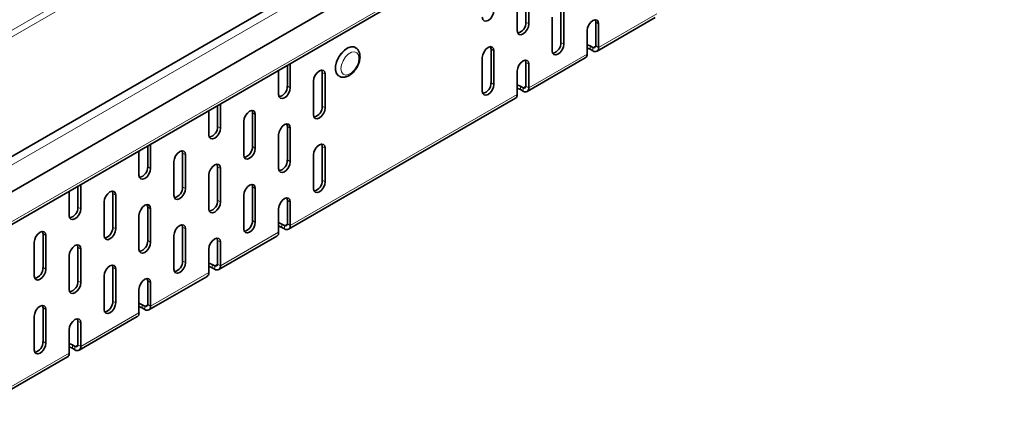
# Model space of a CAD drawing. Units: millimetres. Extents: x 3098 to 5974, y 12 to 2062.
# Drawn here: x 5237 to 5357, y 1540 to 1586 of the extents above; entities that cross this region are included whole.
import ezdxf

# ---------------------------------------------------------------- set-up
doc = ezdxf.new("R2010")
doc.units = ezdxf.units.MM
doc.header["$LTSCALE"] = 5
doc.layers.get('0').update_dxf_attribs({"color": 1})
doc.layers.add('320619', color=7, linetype='Continuous')

# ---------------------------------------------------------------- blocks, each defined once
blk = doc.blocks.new('1063926-M_001_ISOMETRIC VIEW')
at = {"color": 7, "linetype": 'Continuous', "lineweight": 35}
for p, q in [((5905.8, 1956.4), (5198.69, 1548.19)), ((5199.32, 1544.28), (5906.43, 1952.48)), ((5198.73, 1539.96), (5905.83, 1948.16)), ((5298.64, 1586.13), (5298.64, 1590.22)), ((5297.57, 1589.2), (5297.57, 1585.11)), ((5298.99, 1585.93), (5298.99, 1590.01)), ((5302.88, 1583.68), (5302.88, 1587.77)), ((5301.82, 1586.75), (5301.82, 1582.66)), ((5303.23, 1583.48), (5303.23, 1587.56)), ((5307.27, 1582.61), (5314.34, 1586.7)), ((5307.12, 1583.28), (5307.12, 1586.13)), ((5307.47, 1583.07), (5307.47, 1585.93)), ((5306.06, 1585.11), (5306.06, 1582.26)), ((5277.93, 1583.05), (5277.89, 1583.07)), ((5306.45, 1583.26), (5306.77, 1583.07)), ((5293.33, 1581.85), (5293.33, 1577.77)), ((5294.39, 1578.79), (5294.39, 1582.87)), ((5294.75, 1578.58), (5294.75, 1582.66)), ((5298.78, 1577.72), (5305.85, 1581.8)), ((5306.45, 1582.85), (5306.77, 1582.66)), ((5269.64, 1578.38), (5269.64, 1580.9)), ((5270, 1578.18), (5270, 1581.1)), ((5298.64, 1578.38), (5298.64, 1581.24)), ((5298.99, 1578.17), (5298.99, 1581.03)), ((5268.58, 1580.29), (5268.58, 1577.36)), ((5273.89, 1575.93), (5273.89, 1580.01)), ((5274.24, 1575.73), (5274.24, 1579.81)), ((5275.89, 1579.61), (5275.93, 1579.59)), ((5297.57, 1580.21), (5297.57, 1577.36)), ((5272.83, 1578.99), (5272.83, 1574.91)), ((5297.96, 1578.36), (5298.28, 1578.17)), ((5297.96, 1577.95), (5298.28, 1577.77)), ((5261.16, 1573.48), (5261.16, 1576)), ((5261.51, 1573.28), (5261.51, 1576.21)), ((5269.79, 1560.98), (5297.37, 1576.9)), ((5260.1, 1575.39), (5260.1, 1572.46)), ((5265.4, 1571.03), (5265.4, 1575.11)), ((5265.75, 1570.83), (5265.75, 1574.91)), ((5264.34, 1574.09), (5264.34, 1570.01)), ((5269.64, 1569.4), (5269.64, 1573.48)), ((5268.58, 1572.46), (5268.58, 1568.38)), ((5270, 1569.19), (5270, 1573.28)), ((5252.67, 1568.58), (5252.67, 1571.1)), ((5253.03, 1568.38), (5253.03, 1571.31)), ((5273.89, 1566.95), (5273.89, 1571.03)), ((5251.61, 1570.49), (5251.61, 1567.56)), ((5256.92, 1566.13), (5256.92, 1570.22)), ((5257.27, 1565.93), (5257.27, 1570.01)), ((5272.83, 1570.01), (5272.83, 1565.93)), ((5274.24, 1566.74), (5274.24, 1570.83)), ((5255.86, 1569.2), (5255.86, 1565.11)), ((5261.16, 1564.5), (5261.16, 1568.58)), ((5260.1, 1567.56), (5260.1, 1563.48)), ((5261.51, 1564.3), (5261.51, 1568.38)), ((5244.19, 1563.68), (5244.19, 1566.21)), ((5244.54, 1563.48), (5244.54, 1566.41)), ((5243.13, 1565.59), (5243.13, 1562.66)), ((5248.43, 1561.23), (5248.43, 1565.32)), ((5248.78, 1561.03), (5248.78, 1565.11)), ((5264.34, 1565.11), (5264.34, 1561.03)), ((5265.4, 1562.05), (5265.4, 1566.13)), ((5265.75, 1561.85), (5265.75, 1565.93)), ((5247.37, 1564.3), (5247.37, 1560.21)), ((5269.64, 1561.64), (5269.64, 1564.5)), ((5270, 1561.44), (5270, 1564.29)), ((5251.61, 1562.66), (5251.61, 1558.58)), ((5252.67, 1559.6), (5252.67, 1563.68)), ((5253.03, 1559.4), (5253.03, 1563.48)), ((5268.58, 1563.48), (5268.58, 1560.62)), ((5268.97, 1561.62), (5269.29, 1561.44)), ((5239.95, 1556.34), (5239.95, 1560.42)), ((5240.3, 1556.13), (5240.3, 1560.22)), ((5255.86, 1560.21), (5255.86, 1556.13)), ((5256.92, 1557.15), (5256.92, 1561.23)), ((5257.27, 1556.95), (5257.27, 1561.03)), ((5268.97, 1561.21), (5269.29, 1561.03)), ((5238.88, 1559.4), (5238.88, 1555.32)), ((5261.16, 1556.74), (5261.16, 1559.6)), ((5261.3, 1556.08), (5268.38, 1560.16)), ((5261.51, 1556.54), (5261.51, 1559.4)), ((5244.19, 1554.7), (5244.19, 1558.79)), ((5244.54, 1554.5), (5244.54, 1558.58)), ((5260.1, 1558.58), (5260.1, 1555.72)), ((5243.13, 1557.77), (5243.13, 1553.68)), ((5260.49, 1556.72), (5260.81, 1556.54)), ((5248.43, 1552.25), (5248.43, 1556.34)), ((5248.78, 1552.05), (5248.78, 1556.13)), ((5260.49, 1556.31), (5260.81, 1556.13)), ((5247.37, 1555.32), (5247.37, 1551.23)), ((5252.67, 1551.84), (5252.67, 1554.7)), ((5252.82, 1551.18), (5259.89, 1555.26)), ((5253.03, 1551.64), (5253.03, 1554.5)), ((5251.61, 1553.68), (5251.61, 1550.82)), ((5239.95, 1547.35), (5239.95, 1551.44)), ((5240.3, 1547.15), (5240.3, 1551.23)), ((5252, 1551.82), (5252.32, 1551.64)), ((5252, 1551.42), (5252.32, 1551.23)), ((5238.88, 1550.42), (5238.88, 1546.33)), ((5244.19, 1546.95), (5244.19, 1549.8)), ((5244.33, 1546.28), (5251.41, 1550.37)), ((5244.54, 1546.74), (5244.54, 1549.6)), ((5243.13, 1548.78), (5243.13, 1545.93)), ((5243.52, 1546.93), (5243.83, 1546.74)), ((5243.52, 1546.52), (5243.83, 1546.33)), ((5235.85, 1541.39), (5242.92, 1545.47))]:
    blk.add_line(p, q, dxfattribs=at)
at = {"color": 8, "linetype": 'Continuous', "lineweight": 18}
for p, q in [((5906.43, 1955.73), (5199.32, 1547.52)), ((5198.93, 1540.42), (5906.04, 1948.62)), ((5232.52, 1583.07), (5253.38, 1595.11)), ((5254.09, 1594.71), (5232.87, 1582.46)), ((5307.47, 1583.07), (5314.55, 1587.15)), ((5298.99, 1585.93), (5298.64, 1586.13)), ((5307.47, 1585.93), (5307.12, 1586.13)), ((5303.23, 1583.48), (5302.88, 1583.68)), ((5306.45, 1582.85), (5306.45, 1583.26)), ((5307.12, 1583.28), (5306.77, 1583.07)), ((5306.77, 1582.66), (5306.77, 1583.07)), ((5307.12, 1583.28), (5307.47, 1583.07)), ((5294.75, 1582.66), (5294.39, 1582.87)), ((5298.99, 1578.17), (5306.06, 1582.26)), ((5298.99, 1581.03), (5298.64, 1581.24)), ((5274.24, 1579.81), (5273.89, 1580.01)), ((5270, 1578.18), (5269.64, 1578.38)), ((5294.75, 1578.58), (5294.39, 1578.79)), ((5297.96, 1577.95), (5297.96, 1578.36)), ((5298.64, 1578.38), (5298.28, 1578.17)), ((5298.28, 1577.77), (5298.28, 1578.17)), ((5298.64, 1578.38), (5298.99, 1578.17)), ((5270, 1561.44), (5297.57, 1577.36)), ((5274.24, 1575.73), (5273.89, 1575.93)), ((5265.75, 1574.91), (5265.4, 1575.11)), ((5261.51, 1573.28), (5261.16, 1573.48)), ((5270, 1573.28), (5269.64, 1573.48)), ((5265.75, 1570.83), (5265.4, 1571.03)), ((5274.24, 1570.83), (5273.89, 1571.03)), ((5257.27, 1570.01), (5256.92, 1570.22)), ((5253.03, 1568.38), (5252.67, 1568.58)), ((5261.51, 1568.38), (5261.16, 1568.58)), ((5270, 1569.19), (5269.64, 1569.4)), ((5274.24, 1566.74), (5273.89, 1566.95)), ((5248.78, 1565.11), (5248.43, 1565.32)), ((5257.27, 1565.93), (5256.92, 1566.13)), ((5265.75, 1565.93), (5265.4, 1566.13)), ((5261.51, 1564.3), (5261.16, 1564.5)), ((5270, 1564.29), (5269.64, 1564.5)), ((5244.54, 1563.48), (5244.19, 1563.68)), ((5253.03, 1563.48), (5252.67, 1563.68)), ((5265.75, 1561.85), (5265.4, 1562.05)), ((5268.97, 1561.21), (5268.97, 1561.62)), ((5269.64, 1561.64), (5269.29, 1561.44)), ((5269.29, 1561.03), (5269.29, 1561.44)), ((5269.64, 1561.64), (5270, 1561.44)), ((5240.3, 1560.22), (5239.95, 1560.42)), ((5248.78, 1561.03), (5248.43, 1561.23)), ((5257.27, 1561.03), (5256.92, 1561.23)), ((5261.51, 1556.54), (5268.58, 1560.62)), ((5253.03, 1559.4), (5252.67, 1559.6)), ((5261.51, 1559.4), (5261.16, 1559.6)), ((5244.54, 1558.58), (5244.19, 1558.79)), ((5257.27, 1556.95), (5256.92, 1557.15)), ((5260.49, 1556.31), (5260.49, 1556.72)), ((5261.16, 1556.74), (5260.81, 1556.54)), ((5261.16, 1556.74), (5261.51, 1556.54)), ((5240.3, 1556.13), (5239.95, 1556.34)), ((5248.78, 1556.13), (5248.43, 1556.34)), ((5253.03, 1551.64), (5260.1, 1555.72)), ((5260.81, 1556.13), (5260.81, 1556.54)), ((5244.54, 1554.5), (5244.19, 1554.7)), ((5253.03, 1554.5), (5252.67, 1554.7)), ((5248.78, 1552.05), (5248.43, 1552.25)), ((5252.67, 1551.84), (5252.32, 1551.64)), ((5252.67, 1551.84), (5253.03, 1551.64)), ((5240.3, 1551.23), (5239.95, 1551.44)), ((5244.54, 1546.74), (5251.61, 1550.82)), ((5252, 1551.42), (5252, 1551.82)), ((5252.32, 1551.23), (5252.32, 1551.64)), ((5244.54, 1549.6), (5244.19, 1549.8)), ((5240.3, 1547.15), (5239.95, 1547.35)), ((5236.06, 1541.84), (5243.13, 1545.93)), ((5243.52, 1546.52), (5243.52, 1546.93)), ((5244.19, 1546.95), (5243.83, 1546.74)), ((5243.83, 1546.33), (5243.83, 1546.74)), ((5244.19, 1546.95), (5244.54, 1546.74))]:
    blk.add_line(p, q, dxfattribs=at)
at = {"color": 7, "linetype": 'Continuous', "lineweight": 35, "flags": 128}
for points in [[(5293.33, 1586.75), (5293.39, 1586.47), (5293.54, 1586.29), (5293.77, 1586.25), (5294.04, 1586.34), (5294.31, 1586.56), (5294.54, 1586.87), (5294.69, 1587.22), (5294.75, 1587.56)], [(5297.57, 1585.11), (5297.63, 1584.83), (5297.78, 1584.66), (5298.01, 1584.61), (5298.28, 1584.71), (5298.55, 1584.92), (5298.78, 1585.23), (5298.93, 1585.59), (5298.99, 1585.93)], [(5307.47, 1585.93), (5307.42, 1586.21), (5307.27, 1586.39), (5307.04, 1586.43), (5306.77, 1586.34), (5306.5, 1586.12), (5306.27, 1585.81), (5306.11, 1585.46), (5306.06, 1585.11)], [(5307.12, 1586.13), (5307.07, 1586.42), (5307.06, 1586.43)], [(5277.89, 1583.07), (5277.77, 1583.13), (5277.41, 1583.16), (5277, 1583.03), (5276.58, 1582.75), (5276.18, 1582.35), (5275.86, 1581.85), (5275.62, 1581.31), (5275.49, 1580.78), (5275.49, 1580.29), (5275.62, 1579.9), (5275.86, 1579.63), (5275.89, 1579.61)], [(5294.75, 1582.66), (5294.69, 1582.95), (5294.54, 1583.12), (5294.31, 1583.17), (5294.04, 1583.07), (5293.77, 1582.85), (5293.54, 1582.55), (5293.39, 1582.19), (5293.33, 1581.85)], [(5294.39, 1582.87), (5294.34, 1583.15), (5294.33, 1583.17)], [(5301.82, 1582.66), (5301.87, 1582.38), (5302.02, 1582.21), (5302.25, 1582.16), (5302.52, 1582.26), (5302.79, 1582.47), (5303.02, 1582.78), (5303.18, 1583.14), (5303.23, 1583.48)], [(5306.06, 1583.39), (5306.12, 1583.38), (5306.45, 1583.26)], [(5306.06, 1582.99), (5306.12, 1582.97), (5306.45, 1582.85)], [(5298.99, 1581.03), (5298.93, 1581.31), (5298.78, 1581.49), (5298.55, 1581.53), (5298.28, 1581.44), (5298.01, 1581.22), (5297.78, 1580.91), (5297.63, 1580.56), (5297.57, 1580.21)], [(5298.64, 1581.24), (5298.58, 1581.52), (5298.57, 1581.54)], [(5274.24, 1579.81), (5274.19, 1580.09), (5274.03, 1580.27), (5273.8, 1580.31), (5273.53, 1580.22), (5273.26, 1580), (5273.03, 1579.69), (5272.88, 1579.34), (5272.83, 1578.99)], [(5273.89, 1580.01), (5273.83, 1580.29), (5273.82, 1580.31)], [(5268.58, 1577.36), (5268.64, 1577.08), (5268.79, 1576.9), (5269.02, 1576.86), (5269.29, 1576.95), (5269.56, 1577.17), (5269.79, 1577.48), (5269.94, 1577.83), (5270, 1578.18)], [(5293.33, 1577.77), (5293.39, 1577.48), (5293.54, 1577.31), (5293.77, 1577.26), (5294.04, 1577.36), (5294.31, 1577.58), (5294.54, 1577.89), (5294.69, 1578.24), (5294.75, 1578.58)], [(5297.57, 1578.5), (5297.64, 1578.48), (5297.96, 1578.36)], [(5297.57, 1578.09), (5297.64, 1578.07), (5297.96, 1577.95)], [(5265.75, 1574.91), (5265.7, 1575.19), (5265.55, 1575.37), (5265.32, 1575.41), (5265.05, 1575.32), (5264.78, 1575.1), (5264.55, 1574.79), (5264.39, 1574.44), (5264.34, 1574.09)], [(5265.4, 1575.11), (5265.35, 1575.4), (5265.34, 1575.41)], [(5272.83, 1574.91), (5272.88, 1574.63), (5273.03, 1574.45), (5273.26, 1574.41), (5273.53, 1574.5), (5273.8, 1574.72), (5274.03, 1575.03), (5274.19, 1575.38), (5274.24, 1575.73)], [(5270, 1573.28), (5269.94, 1573.56), (5269.79, 1573.73), (5269.56, 1573.78), (5269.29, 1573.69), (5269.02, 1573.47), (5268.79, 1573.16), (5268.64, 1572.8), (5268.58, 1572.46)], [(5269.64, 1573.48), (5269.59, 1573.76), (5269.58, 1573.78)], [(5260.1, 1572.46), (5260.15, 1572.18), (5260.31, 1572), (5260.53, 1571.96), (5260.81, 1572.05), (5261.08, 1572.27), (5261.3, 1572.58), (5261.46, 1572.93), (5261.51, 1573.28)], [(5274.24, 1570.83), (5274.19, 1571.11), (5274.03, 1571.28), (5273.8, 1571.33), (5273.53, 1571.24), (5273.26, 1571.02), (5273.03, 1570.71), (5272.88, 1570.35), (5272.83, 1570.01)], [(5273.89, 1571.03), (5273.83, 1571.31), (5273.82, 1571.33)], [(5257.27, 1570.01), (5257.22, 1570.29), (5257.06, 1570.47), (5256.83, 1570.51), (5256.56, 1570.42), (5256.29, 1570.2), (5256.06, 1569.89), (5255.91, 1569.54), (5255.86, 1569.2)], [(5256.92, 1570.22), (5256.86, 1570.5), (5256.85, 1570.52)], [(5264.34, 1570.01), (5264.39, 1569.73), (5264.55, 1569.55), (5264.78, 1569.51), (5265.05, 1569.6), (5265.32, 1569.82), (5265.55, 1570.13), (5265.7, 1570.48), (5265.75, 1570.83)], [(5261.51, 1568.38), (5261.46, 1568.66), (5261.3, 1568.84), (5261.08, 1568.88), (5260.81, 1568.79), (5260.53, 1568.57), (5260.31, 1568.26), (5260.15, 1567.91), (5260.1, 1567.56)], [(5261.16, 1568.58), (5261.1, 1568.86), (5261.1, 1568.88)], [(5268.58, 1568.38), (5268.64, 1568.1), (5268.79, 1567.92), (5269.02, 1567.88), (5269.29, 1567.97), (5269.56, 1568.19), (5269.79, 1568.5), (5269.94, 1568.85), (5270, 1569.19)], [(5251.61, 1567.56), (5251.67, 1567.28), (5251.82, 1567.1), (5252.05, 1567.06), (5252.32, 1567.15), (5252.59, 1567.37), (5252.82, 1567.68), (5252.97, 1568.04), (5253.03, 1568.38)], [(5265.75, 1565.93), (5265.7, 1566.21), (5265.55, 1566.39), (5265.32, 1566.43), (5265.05, 1566.34), (5264.78, 1566.12), (5264.55, 1565.81), (5264.39, 1565.46), (5264.34, 1565.11)], [(5265.4, 1566.13), (5265.35, 1566.41), (5265.34, 1566.43)], [(5272.83, 1565.93), (5272.88, 1565.65), (5273.03, 1565.47), (5273.26, 1565.43), (5273.53, 1565.52), (5273.8, 1565.74), (5274.03, 1566.05), (5274.19, 1566.4), (5274.24, 1566.74)], [(5248.78, 1565.11), (5248.73, 1565.39), (5248.58, 1565.57), (5248.35, 1565.62), (5248.08, 1565.52), (5247.81, 1565.3), (5247.58, 1564.99), (5247.42, 1564.64), (5247.37, 1564.3)], [(5248.43, 1565.32), (5248.38, 1565.6), (5248.37, 1565.62)], [(5255.86, 1565.11), (5255.91, 1564.83), (5256.06, 1564.65), (5256.29, 1564.61), (5256.56, 1564.7), (5256.83, 1564.92), (5257.06, 1565.23), (5257.22, 1565.59), (5257.27, 1565.93)], [(5253.03, 1563.48), (5252.97, 1563.76), (5252.82, 1563.94), (5252.59, 1563.98), (5252.32, 1563.89), (5252.05, 1563.67), (5251.82, 1563.36), (5251.67, 1563.01), (5251.61, 1562.66)], [(5252.67, 1563.68), (5252.62, 1563.97), (5252.61, 1563.98)], [(5260.1, 1563.48), (5260.15, 1563.2), (5260.31, 1563.02), (5260.53, 1562.98), (5260.81, 1563.07), (5261.08, 1563.29), (5261.3, 1563.6), (5261.46, 1563.95), (5261.51, 1564.3)], [(5270, 1564.29), (5269.94, 1564.58), (5269.79, 1564.75), (5269.56, 1564.8), (5269.29, 1564.7), (5269.02, 1564.48), (5268.79, 1564.18), (5268.64, 1563.82), (5268.58, 1563.48)], [(5269.64, 1564.5), (5269.59, 1564.78), (5269.58, 1564.8)], [(5243.13, 1562.66), (5243.18, 1562.38), (5243.33, 1562.21), (5243.56, 1562.16), (5243.83, 1562.26), (5244.11, 1562.47), (5244.33, 1562.78), (5244.49, 1563.14), (5244.54, 1563.48)], [(5257.27, 1561.03), (5257.22, 1561.31), (5257.06, 1561.49), (5256.83, 1561.53), (5256.56, 1561.44), (5256.29, 1561.22), (5256.06, 1560.91), (5255.91, 1560.56), (5255.86, 1560.21)], [(5256.92, 1561.23), (5256.86, 1561.52), (5256.85, 1561.53)], [(5264.34, 1561.03), (5264.39, 1560.75), (5264.55, 1560.57), (5264.78, 1560.53), (5265.05, 1560.62), (5265.32, 1560.84), (5265.55, 1561.15), (5265.7, 1561.5), (5265.75, 1561.85)], [(5268.58, 1561.76), (5268.65, 1561.75), (5268.97, 1561.62)], [(5240.3, 1560.22), (5240.25, 1560.5), (5240.09, 1560.67), (5239.86, 1560.72), (5239.59, 1560.62), (5239.32, 1560.4), (5239.09, 1560.1), (5238.94, 1559.74), (5238.88, 1559.4)], [(5239.95, 1560.42), (5239.89, 1560.7), (5239.88, 1560.72)], [(5247.37, 1560.21), (5247.42, 1559.93), (5247.58, 1559.76), (5247.81, 1559.71), (5248.08, 1559.81), (5248.35, 1560.02), (5248.58, 1560.33), (5248.73, 1560.69), (5248.78, 1561.03)], [(5268.58, 1561.35), (5268.65, 1561.34), (5268.97, 1561.21)], [(5244.54, 1558.58), (5244.49, 1558.86), (5244.33, 1559.04), (5244.11, 1559.08), (5243.83, 1558.99), (5243.56, 1558.77), (5243.33, 1558.46), (5243.18, 1558.11), (5243.13, 1557.77)], [(5244.19, 1558.79), (5244.13, 1559.07), (5244.13, 1559.09)], [(5251.61, 1558.58), (5251.67, 1558.3), (5251.82, 1558.12), (5252.05, 1558.08), (5252.32, 1558.17), (5252.59, 1558.39), (5252.82, 1558.7), (5252.97, 1559.05), (5253.03, 1559.4)], [(5261.51, 1559.4), (5261.46, 1559.68), (5261.3, 1559.85), (5261.08, 1559.9), (5260.81, 1559.8), (5260.53, 1559.59), (5260.31, 1559.28), (5260.15, 1558.92), (5260.1, 1558.58)], [(5261.16, 1559.6), (5261.1, 1559.88), (5261.1, 1559.9)], [(5248.78, 1556.13), (5248.73, 1556.41), (5248.58, 1556.59), (5248.35, 1556.63), (5248.08, 1556.54), (5247.81, 1556.32), (5247.58, 1556.01), (5247.42, 1555.66), (5247.37, 1555.32)], [(5248.43, 1556.34), (5248.38, 1556.62), (5248.37, 1556.64)], [(5255.86, 1556.13), (5255.91, 1555.85), (5256.06, 1555.67), (5256.29, 1555.63), (5256.56, 1555.72), (5256.83, 1555.94), (5257.06, 1556.25), (5257.22, 1556.6), (5257.27, 1556.95)], [(5260.1, 1556.86), (5260.16, 1556.85), (5260.49, 1556.72)], [(5238.88, 1555.32), (5238.94, 1555.03), (5239.09, 1554.86), (5239.32, 1554.81), (5239.59, 1554.91), (5239.86, 1555.13), (5240.09, 1555.44), (5240.25, 1555.79), (5240.3, 1556.13)], [(5260.1, 1556.45), (5260.16, 1556.44), (5260.49, 1556.31)], [(5243.13, 1553.68), (5243.18, 1553.4), (5243.33, 1553.22), (5243.56, 1553.18), (5243.83, 1553.27), (5244.11, 1553.49), (5244.33, 1553.8), (5244.49, 1554.16), (5244.54, 1554.5)], [(5253.03, 1554.5), (5252.97, 1554.78), (5252.82, 1554.96), (5252.59, 1555), (5252.32, 1554.91), (5252.05, 1554.69), (5251.82, 1554.38), (5251.67, 1554.03), (5251.61, 1553.68)], [(5252.67, 1554.7), (5252.62, 1554.98), (5252.61, 1555)], [(5247.37, 1551.23), (5247.42, 1550.95), (5247.58, 1550.77), (5247.81, 1550.73), (5248.08, 1550.82), (5248.35, 1551.04), (5248.58, 1551.35), (5248.73, 1551.71), (5248.78, 1552.05)], [(5251.61, 1551.96), (5251.68, 1551.95), (5252, 1551.82)], [(5240.3, 1551.23), (5240.25, 1551.51), (5240.09, 1551.69), (5239.86, 1551.74), (5239.59, 1551.64), (5239.32, 1551.42), (5239.09, 1551.11), (5238.94, 1550.76), (5238.88, 1550.42)], [(5239.95, 1551.44), (5239.89, 1551.72), (5239.88, 1551.74)], [(5251.61, 1551.55), (5251.68, 1551.54), (5252, 1551.42)], [(5244.54, 1549.6), (5244.49, 1549.88), (5244.33, 1550.06), (5244.11, 1550.1), (5243.83, 1550.01), (5243.56, 1549.79), (5243.33, 1549.48), (5243.18, 1549.13), (5243.13, 1548.78)], [(5244.19, 1549.8), (5244.13, 1550.09), (5244.13, 1550.1)], [(5238.88, 1546.33), (5238.94, 1546.05), (5239.09, 1545.88), (5239.32, 1545.83), (5239.59, 1545.93), (5239.86, 1546.14), (5240.09, 1546.45), (5240.25, 1546.81), (5240.3, 1547.15)], [(5243.13, 1547.06), (5243.19, 1547.05), (5243.52, 1546.93)], [(5243.13, 1546.66), (5243.19, 1546.64), (5243.52, 1546.52)]]:
    blk.add_lwpolyline(points, dxfattribs=at)
at = {"color": 8, "linetype": 'Continuous', "lineweight": 18, "flags": 128}
for points in [[(5275.51, 1580.5), (5275.58, 1581.02), (5275.76, 1581.56), (5276.05, 1582.09), (5276.41, 1582.54), (5276.82, 1582.89), (5277.24, 1583.09), (5277.63, 1583.14), (5277.94, 1583.05)], [(5276.15, 1580.5), (5276.22, 1580.11), (5276.41, 1579.84), (5276.7, 1579.72), (5277.05, 1579.78), (5277.44, 1580), (5277.79, 1580.36), (5278.08, 1580.81), (5278.28, 1581.3), (5278.34, 1581.77), (5278.28, 1582.16), (5278.08, 1582.43), (5277.79, 1582.55), (5277.44, 1582.49), (5277.05, 1582.27), (5276.7, 1581.92), (5276.41, 1581.46), (5276.22, 1580.97), (5276.15, 1580.5)]]:
    blk.add_lwpolyline(points, dxfattribs=at)
at = {"color": 7, "linetype": 'Continuous', "lineweight": 35}
for centre, radius, start, end in [((5297.34, 1586.07), 1.29, 283.1242, 2.7084), ((5301.59, 1583.62), 1.29, 283.1242, 2.7084), ((5306.9, 1583.24), 0.218, 230.7967, 9.214), ((5307.04, 1583), 0.437, 230.7967, 9.214), ((5305.58, 1582.19), 0.48, 304.0564, 7.2558), ((5268.35, 1578.32), 1.29, 283.1242, 2.7084), ((5293.1, 1578.73), 1.29, 283.1242, 2.7084), ((5298.42, 1578.34), 0.218, 230.7967, 9.214), ((5298.56, 1578.1), 0.437, 230.7967, 9.214), ((5297.1, 1577.3), 0.48, 304.0564, 7.2558), ((5272.59, 1575.87), 1.29, 283.1242, 2.7084), ((5259.87, 1573.42), 1.29, 283.1242, 2.7084), ((5264.11, 1570.97), 1.29, 283.1243, 2.7084), ((5251.38, 1568.52), 1.29, 283.1242, 2.7084), ((5268.35, 1569.34), 1.29, 283.1242, 2.7084), ((5272.59, 1566.89), 1.29, 283.1241, 2.7084), ((5255.62, 1566.07), 1.29, 283.1242, 2.7084), ((5259.87, 1564.44), 1.29, 283.1242, 2.7084), ((5242.9, 1563.62), 1.29, 283.1242, 2.7084), ((5264.11, 1561.99), 1.29, 283.1241, 2.7084), ((5269.43, 1561.61), 0.218, 230.7967, 9.214), ((5269.57, 1561.37), 0.437, 230.7967, 9.214), ((5247.14, 1561.17), 1.29, 283.1242, 2.7084), ((5268.11, 1560.56), 0.48, 304.0564, 7.2558), ((5251.38, 1559.54), 1.29, 283.1242, 2.7084), ((5255.62, 1557.09), 1.29, 283.1241, 2.7084), ((5260.94, 1556.71), 0.218, 230.7967, 9.214), ((5238.65, 1556.28), 1.29, 283.1241, 2.7084), ((5259.62, 1555.66), 0.48, 304.0564, 7.2558), ((5261.08, 1556.47), 0.437, 230.7967, 9.214), ((5242.9, 1554.64), 1.29, 283.1242, 2.7084), ((5247.14, 1552.19), 1.29, 283.124, 2.7084), ((5252.46, 1551.81), 0.218, 230.7967, 9.214), ((5251.14, 1550.76), 0.48, 304.0564, 7.2558), ((5252.6, 1551.57), 0.437, 230.7967, 9.214), ((5238.65, 1547.29), 1.29, 283.1243, 2.7084), ((5242.65, 1545.86), 0.48, 304.0564, 7.2558), ((5243.97, 1546.91), 0.218, 230.7967, 9.214), ((5244.11, 1546.67), 0.437, 230.7967, 9.214)]:
    blk.add_arc(centre, radius, start, end, dxfattribs=at)
at = {"color": 8, "linetype": 'Continuous', "lineweight": 18}
blk.add_arc((5276.49, 1580.39), 0.982, 173.5439, 234.8299, dxfattribs=at)
at = {"color": 7, "linetype": 'Continuous', "lineweight": 35}
blk.add_open_spline([(5275.93, 1579.61), (5275.99, 1579.57), (5276.15, 1579.46), (5276.5, 1579.44), (5276.89, 1579.52), (5277.3, 1579.73), (5277.69, 1580.07), (5278.03, 1580.51), (5278.29, 1581.02), (5278.45, 1581.55), (5278.49, 1582.06), (5278.4, 1582.49), (5278.22, 1582.84), (5278.03, 1582.97), (5277.94, 1583.04)], degree=3, knots=[0, 0, 0, 0, 0.043385, 0.124011, 0.204905, 0.292138, 0.384978, 0.47877, 0.57254, 0.667158, 0.763732, 0.851147, 0.932012, 1, 1, 1, 1], dxfattribs=at)

msp = doc.modelspace()

# ---------------------------------------------------------------- block references
at = {"layer": '320619'}
msp.add_blockref('1063926-M_001_ISOMETRIC VIEW', (0, 0), dxfattribs=at)

doc.saveas('drawing.dxf')
